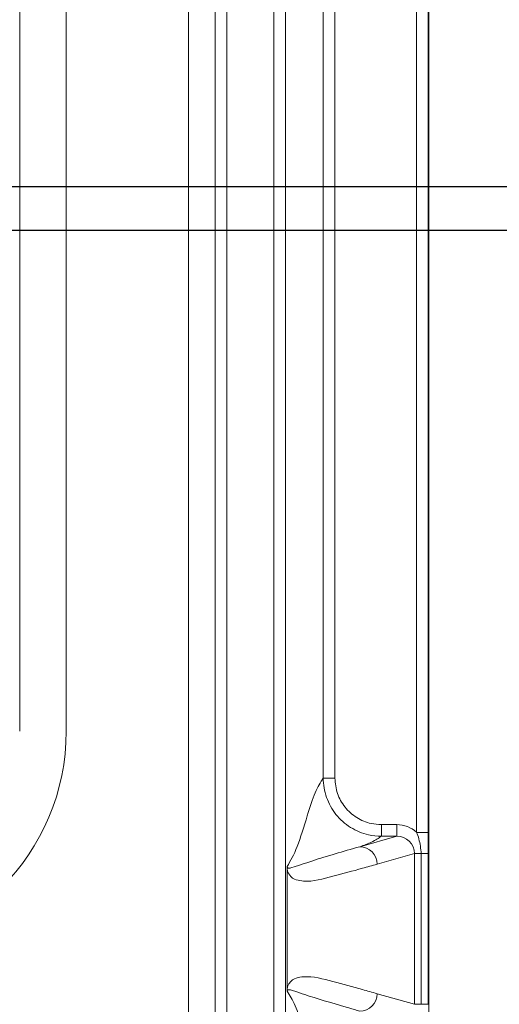
# Model space of a CAD drawing. Units: millimetres. Extents: x 0 to 420, y 0 to 297.
# Drawn here: x 218 to 226, y 94 to 111 of the extents above; entities that cross this region are included whole.
import ezdxf

# ---------------------------------------------------------------- set-up
doc = ezdxf.new("R2010")
doc.units = ezdxf.units.MM
doc.layers.add('SLD-0', color=7, linetype='Continuous')
doc.styles.add('SLDTEXTSTYLE2', font='TXT', dxfattribs={"width": 0.75})
doc.dimstyles.new('SLDDIMSTYLE1', dxfattribs={"dimtxt": 3.5, "dimasz": 3.302, "dimexe": 0, "dimexo": 0.0625, "dimgap": 0.875, "dimtad": 0, "dimtih": 1, "dimtoh": 1, "dimdec": 1, "dimrnd": 1e-09, "dimzin": 12, "dimdsep": 46, "dimtxsty": 'SLDTEXTSTYLE2', "dimsah": 1, "dimcen": 0.09, "dimadec": 0, "dimazin": 0, "dimtfac": 1, "dimtofl": 0, "dimtmove": 0, "dimatfit": 3, "dimfxl": 1, "dimfrac": 2, "dimtolj": 1, "dimtzin": 12, "dimarcsym": 0})
doc.dimstyles.new('SLDDIMSTYLE3', dxfattribs={"dimtxt": 3.5, "dimasz": 3.302, "dimexe": 0, "dimexo": 0.0625, "dimgap": 0.875, "dimtad": 1, "dimtoh": 1, "dimdec": 1, "dimrnd": 1e-09, "dimzin": 12, "dimdsep": 46, "dimtxsty": 'SLDTEXTSTYLE2', "dimsah": 1, "dimcen": 0.09, "dimadec": 0, "dimazin": 0, "dimtfac": 1, "dimtofl": 0, "dimtmove": 0, "dimatfit": 3, "dimfxl": 1, "dimfrac": 2, "dimtolj": 1, "dimtzin": 12, "dimarcsym": 0})

# ---------------------------------------------------------------- blocks, each defined once
blk = doc.blocks.new('*D7')
at = {"layer": 'SLD-0'}
for p, q in [((244.128, 107.611), (98.702, 107.611)), ((249.128, 103.816), (244.128, 107.611)), ((249.128, 103.816), (254.128, 103.816)), ((253.112, 87.406), (253.112, 103.816))]:
    blk.add_line(p, q, dxfattribs=at)
blk.add_solid([(253.112, 103.816), (252.604, 100.514), (253.62, 100.514)], dxfattribs=at)
at = {"layer": 'SLD-0', "insert": (255.716, 105.55), "char_height": 3.5, "attachment_point": 1, "style": 'SLDTEXTSTYLE2'}
blk.add_mtext('48', dxfattribs=at)
blk = doc.blocks.new('*D8')
at = {"layer": 'SLD-0'}
for p, q in [((249.128, 112.156), (244.128, 108.361)), ((249.128, 112.156), (254.128, 112.156)), ((253.112, 103.816), (253.112, 112.156)), ((244.128, 108.361), (134.702, 108.361))]:
    blk.add_line(p, q, dxfattribs=at)
blk.add_solid([(253.112, 112.156), (252.604, 108.854), (253.62, 108.854)], dxfattribs=at)
at = {"layer": 'SLD-0', "insert": (255.716, 113.889), "char_height": 3.5, "attachment_point": 1, "style": 'SLDTEXTSTYLE2'}
blk.add_mtext('48,8', dxfattribs=at)
blk = doc.blocks.new('*D9')
at = {"layer": 'SLD-0'}
for p, q in [((244.128, 131.611), (209.702, 131.611)), ((249.128, 124.771), (244.128, 131.611)), ((249.128, 124.771), (254.128, 124.771)), ((253.112, 112.156), (253.112, 124.771))]:
    blk.add_line(p, q, dxfattribs=at)
blk.add_solid([(253.112, 124.771), (252.604, 121.469), (253.62, 121.469)], dxfattribs=at)
at = {"layer": 'SLD-0', "insert": (255.716, 126.505), "char_height": 3.5, "attachment_point": 1, "style": 'SLDTEXTSTYLE2'}
blk.add_mtext('72', dxfattribs=at)
blk = doc.blocks.new('*D10')
at = {"layer": 'SLD-0'}
for p, q in [((134.702, 133.111), (254.128, 133.111)), ((253.112, 124.771), (253.112, 133.111))]:
    blk.add_line(p, q, dxfattribs=at)
blk.add_solid([(253.112, 133.111), (252.604, 129.809), (253.62, 129.809)], dxfattribs=at)
at = {"layer": 'SLD-0', "insert": (255.716, 134.845), "char_height": 3.5, "attachment_point": 1, "style": 'SLDTEXTSTYLE2'}
blk.add_mtext('73,5', dxfattribs=at)
blk = doc.blocks.new('*D22')
at = {"layer": 'SLD-0'}
for p, q in [((71.702, 68.611), (71.702, 162.84)), ((235.702, 68.611), (235.702, 162.84)), ((71.702, 161.84), (235.702, 161.84))]:
    blk.add_line(p, q, dxfattribs=at)
for points in [[(71.702, 161.84), (75.004, 161.332), (75.004, 162.348)], [(235.702, 161.84), (232.4, 162.348), (232.4, 161.332)]]:
    blk.add_solid(points, dxfattribs=at)
at = {"layer": 'SLD-0', "insert": (149.823, 166.351), "char_height": 3.5, "attachment_point": 1, "style": 'SLDTEXTSTYLE2'}
blk.add_mtext('164', dxfattribs=at)

msp = doc.modelspace()

# ---------------------------------------------------------------- linework, layer by layer
at = {"color": 7, "linetype": 'Continuous', "lineweight": 15}
for p, q in [((224.522, 97.271), (224.522, 142.561)), ((224.722, 142.561), (224.722, 97.271)), ((224.729, 142.611), (224.729, 48.611)), ((220.602, 62.253), (220.602, 128.969)), ((221.06, 62.331), (221.06, 128.891)), ((221.26, 128.891), (221.26, 62.331)), ((222.067, 62.331), (222.067, 128.891)), ((222.267, 128.891), (222.267, 62.331)), ((222.917, 98.203), (222.917, 128.891)), ((223.117, 128.891), (223.117, 98.203)), ((217.702, 113.611), (217.702, 99.011)), ((218.502, 99.011), (218.502, 113.611)), ((222.917, 98.203), (223.117, 98.203)), ((223.916, 97.204), (223.916, 97.404)), ((223.916, 97.404), (224.181, 97.404)), ((224.181, 97.204), (224.181, 97.404)), ((223.545, 97.023), (224.181, 97.204)), ((224.181, 97.204), (223.916, 97.204)), ((224.722, 97.271), (224.522, 97.271)), ((224.722, 97.271), (224.723, 96.906)), ((224.484, 96.906), (223.843, 96.724)), ((224.484, 94.316), (224.484, 96.906)), ((224.484, 96.906), (224.602, 96.906)), ((224.602, 94.316), (224.602, 96.906)), ((224.723, 96.906), (224.602, 96.906)), ((224.723, 96.906), (224.723, 94.316)), ((222.295, 94.569), (222.295, 96.653)), ((223.843, 94.498), (224.484, 94.316)), ((224.484, 94.316), (224.602, 94.316)), ((224.723, 94.316), (224.602, 94.316))]:
    msp.add_line(p, q, dxfattribs=at)
for centre, radius, start, end in [((214.702, 99.011), 3.8, 270, 0), ((223.543, 96.723), 0.3, 0.0884, 89.5175), ((223.543, 94.499), 0.3, 270.4825, 359.9116)]:
    msp.add_arc(centre, radius, start, end, dxfattribs=at)
for major_axis, ratio, start_param, end_param in [((-0.485, -0.138), 0.99195, 3.687066, 4.433165), ((0.294, 0.084), 0.981459, 6.008214, 7.574757)]:
    msp.add_ellipse((224.179, 96.904), major_axis=major_axis, ratio=ratio, start_param=start_param, end_param=end_param, dxfattribs=at)
for points, knots in [([(222.296, 96.683), (222.354, 96.782), (222.47, 96.979), (222.631, 97.522), (222.78, 97.982), (222.872, 98.13), (222.917, 98.203)], [0, 0, 0, 0, 0.279761, 0.56006, 0.780217, 1, 1, 1, 1]), ([(223.916, 97.204), (223.916, 97.204), (223.843, 97.204), (223.657, 97.225), (223.377, 97.34), (223.121, 97.567), (222.956, 97.866), (222.917, 98.091), (222.917, 98.203), (222.917, 98.203)], [0, 0, 0, 0, 0.000038, 0.141291, 0.355834, 0.570461, 0.785248, 0.999962, 1, 1, 1, 1]), ([(223.117, 98.203), (223.126, 98.113), (223.144, 97.934), (223.281, 97.694), (223.484, 97.513), (223.709, 97.418), (223.857, 97.408), (223.916, 97.404)], [0, 0, 0, 0, 0.214769, 0.429546, 0.644154, 0.85869, 1, 1, 1, 1]), ([(223.916, 97.204), (223.868, 97.17), (223.78, 97.11), (223.617, 97.05), (223.545, 97.023)], [0, 0, 0, 0, 0.5597218, 1, 1, 1, 1]), ([(224.602, 96.906), (224.593, 96.991), (224.578, 97.116), (224.536, 97.234), (224.522, 97.271)], [0, 0, 0, 0, 0.682783, 1, 1, 1, 1]), ([(222.296, 96.683), (222.296, 96.683), (222.296, 96.682), (222.296, 96.682), (222.296, 96.681), (222.296, 96.68), (222.296, 96.676), (222.298, 96.67), (222.305, 96.66), (222.331, 96.651), (222.438, 96.681), (222.815, 96.814), (223.253, 96.941), (223.545, 97.023), (223.545, 97.023)], [0, 0, 0, 0, 0.000005, 0.000065, 0.000125, 0.000233, 0.00054, 0.001851, 0.007051, 0.027802, 0.110763, 0.442616, 0.999995, 1, 1, 1, 1]), ([(223.843, 96.724), (223.759, 96.7), (223.506, 96.628), (223.085, 96.518), (222.706, 96.408), (222.453, 96.451), (222.361, 96.491), (222.31, 96.588), (222.299, 96.626), (222.296, 96.644), (222.296, 96.652), (222.295, 96.653)], [0, 0, 0, 0, 0.162992, 0.488977, 0.814982, 0.89649, 0.978096, 0.992847, 0.997647, 0.999547, 1, 1, 1, 1]), ([(222.295, 96.653), (222.295, 96.659), (222.295, 96.668), (222.296, 96.677), (222.296, 96.681), (222.296, 96.682), (222.296, 96.683)], [0, 0, 0, 0, 0.510167, 0.778456, 0.897096, 1, 1, 1, 1]), ([(222.295, 94.569), (222.296, 94.57), (222.296, 94.578), (222.299, 94.596), (222.31, 94.634), (222.361, 94.73), (222.453, 94.771), (222.706, 94.814), (223.085, 94.704), (223.506, 94.594), (223.759, 94.522), (223.843, 94.498)], [0, 0, 0, 0, 0.0004534, 0.0023534, 0.0071534, 0.0219038, 0.1035099, 0.1850179, 0.5110232, 0.8370077, 1, 1, 1, 1]), ([(222.296, 94.539), (222.296, 94.54), (222.296, 94.541), (222.296, 94.547), (222.295, 94.557), (222.295, 94.565), (222.295, 94.569)], [0, 0, 0, 0, 0.102817, 0.278233, 0.640449, 1, 1, 1, 1]), ([(223.545, 94.198), (223.545, 94.198), (223.529, 94.203), (223.454, 94.226), (223.121, 94.323), (222.717, 94.441), (222.447, 94.534), (222.371, 94.56), (222.339, 94.566), (222.324, 94.566), (222.315, 94.565), (222.309, 94.562), (222.304, 94.559), (222.302, 94.557), (222.3, 94.554), (222.298, 94.552), (222.298, 94.55), (222.297, 94.548), (222.297, 94.546), (222.296, 94.545), (222.296, 94.544), (222.296, 94.543), (222.296, 94.541), (222.296, 94.54), (222.296, 94.54), (222.296, 94.539), (222.296, 94.539), (222.296, 94.539)], [0, 0, 0, 0, 0.000005, 0.031811, 0.159037, 0.667949, 0.833748, 0.916697, 0.944283, 0.962694, 0.974986, 0.9832, 0.988691, 0.992368, 0.994832, 0.996486, 0.9976, 0.998353, 0.998864, 0.999213, 0.999455, 0.999686, 0.99981, 0.999897, 0.999959, 0.999995, 1, 1, 1, 1]), ([(222.917, 93.018), (222.859, 93.12), (222.743, 93.325), (222.582, 93.869), (222.433, 94.326), (222.341, 94.468), (222.296, 94.539)], [0, 0, 0, 0, 0.279777, 0.560084, 0.780229, 1, 1, 1, 1])]:
    msp.add_open_spline(points, degree=3, knots=knots, dxfattribs=at)

# ---------------------------------------------------------------- dimensions: what is measured, and where the dimension line sits
at = {"layer": 'SLD-0'}
dim = msp.add_linear_dim(base=(235.702, 161.84), p1=(71.702, 67.611), p2=(235.702, 67.611), dimstyle='SLDDIMSTYLE3', dxfattribs=at)
dim.commit()
dim.dimension.update_dxf_attribs({"geometry": '*D22', "text_midpoint": (153.702, 161.84), "dimtype": 160})
for feature_location, offset, origin, picture, middle in [((133.702, 133.111, 0.1), (120.427, 0), (98.702, 59.611, 0.1), '*D10', (260.24, 133.111)), ((208.702, 131.611, 0.1), (45.427, -6.84), (98.702, 59.611, 0.1), '*D9', (258.3, 124.771)), ((133.701539245, 108.360903235, 0.1), (120.426544924, 3.794956848), (98.701539245, 59.610903235, 0.1), '*D8', (260.240355051, 112.155860083)), ((97.702, 107.611, 0.1), (156.427, -3.795), (98.702, 59.611, 0.1), '*D7', (258.3, 103.816))]:
    dim = msp.add_ordinate_dim(feature_location=feature_location, offset=offset, dtype=0, origin=origin, dimstyle='SLDDIMSTYLE1', dxfattribs=at)
    dim.commit()
    dim.dimension.update_dxf_attribs({"geometry": picture, "text_midpoint": middle})

doc.saveas('drawing.dxf')
